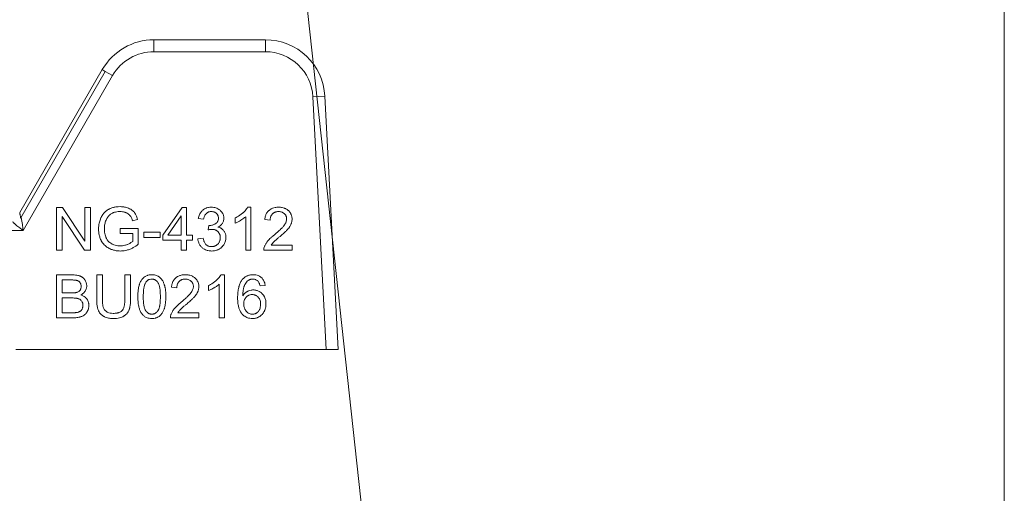
# Model space of a CAD drawing. Units: millimetres. Extents: x 0 to 32555, y -11 to 22275.
# Drawn here: x 15364 to 15424, y 17468 to 17497 of the extents above; entities that cross this region are included whole.
import ezdxf

# ---------------------------------------------------------------- set-up
doc = ezdxf.new("R2010")
doc.units = ezdxf.units.MM
doc.linetypes.add('K5LT_THIN', pattern=[0])
for name, color, linetype, true_color in [('FOR', 7, 'Continuous', 0xffffff), ('R', 1, 'Continuous', 0xff0000), ('WELDING', 7, 'Continuous', 0xffffff)]:
    doc.layers.add(name, color=color, linetype=linetype, true_color=true_color)

msp = doc.modelspace()

# ---------------------------------------------------------------- linework, layer by layer
at = {"layer": 'FOR', "color": 7, "linetype": 'K5LT_THIN', "lineweight": 18}
msp.add_line((15166.527, 19473.858), (15402.41, 17304.883), dxfattribs=at)
at = {"layer": 'R', "color": 7, "linetype": 'K5LT_THIN', "lineweight": 18}
for p, q in [((15424.41, 17894.883), (15424.41, 17460.883)), ((15424.41, 17894.883), (15424.41, 17392.883)), ((15424.41, 17894.883), (15424.41, 17460.883)), ((15371.992, 17495.658), (15378.861, 17495.658)), ((15371.992, 17495.658), (15371.992, 17494.923)), ((15378.861, 17495.658), (15378.861, 17494.923)), ((15378.861, 17494.923), (15371.992, 17494.923)), ((15363.718, 17485), (15368.81, 17493.82)), ((15368.996, 17493.713), (15363.78, 17484.677)), ((15368.81, 17493.82), (15368.996, 17493.713)), ((15368.996, 17493.713), (15369.446, 17493.453)), ((15369.446, 17493.453), (15363.93, 17483.898)), ((15382.531, 17492.175), (15381.797, 17492.137)), ((15381.797, 17492.137), (15382.614, 17476.548)), ((15382.531, 17492.175), (15383.35, 17476.548)), ((15365.993, 17485.321), (15365.993, 17482.675)), ((15366.352, 17485.321), (15365.993, 17485.321)), ((15367.743, 17483.244), (15366.352, 17485.321)), ((15368.078, 17485.321), (15367.743, 17485.321)), ((15367.743, 17485.321), (15367.743, 17483.244)), ((15368.078, 17482.675), (15368.078, 17485.321)), ((15373.739, 17485.321), (15372.533, 17483.607)), ((15374.005, 17485.321), (15373.739, 17485.321)), ((15374.005, 17483.607), (15374.005, 17485.321)), ((15377.972, 17485.331), (15377.763, 17485.331)), ((15377.972, 17482.675), (15377.972, 17485.331)), ((15366.328, 17482.675), (15366.328, 17484.753)), ((15366.328, 17484.753), (15367.719, 17482.675)), ((15370.67, 17484.495), (15370.984, 17484.581)), ((15372.852, 17483.607), (15373.681, 17484.801)), ((15373.681, 17484.801), (15373.681, 17483.607)), ((15374.729, 17484.646), (15375.054, 17484.587)), ((15376.998, 17484.668), (15376.998, 17484.353)), ((15377.648, 17484.745), (15377.648, 17482.675)), ((15378.823, 17484.567), (15379.158, 17484.533)), ((15363.93, 17483.898), (15358.726, 17483.898)), ((15369.905, 17484.025), (15369.905, 17483.712)), ((15371.025, 17484.025), (15369.905, 17484.025)), ((15371.025, 17483.044), (15371.025, 17484.025)), ((15372.372, 17483.797), (15371.372, 17483.797)), ((15371.372, 17483.797), (15371.372, 17483.47)), ((15372.372, 17483.47), (15372.372, 17483.797)), ((15375.373, 17484.214), (15375.338, 17483.93)), ((15369.905, 17483.712), (15370.682, 17483.712)), ((15370.682, 17483.712), (15370.682, 17483.222)), ((15371.372, 17483.47), (15372.372, 17483.47)), ((15372.533, 17483.607), (15372.533, 17483.309)), ((15372.533, 17483.309), (15373.681, 17483.309)), ((15373.681, 17483.607), (15372.852, 17483.607)), ((15373.681, 17483.309), (15373.681, 17482.675)), ((15374.362, 17483.607), (15374.005, 17483.607)), ((15374.005, 17483.309), (15374.362, 17483.309)), ((15374.005, 17482.675), (15374.005, 17483.309)), ((15374.362, 17483.309), (15374.362, 17483.607)), ((15375.022, 17483.42), (15374.697, 17483.377)), ((15365.993, 17482.675), (15366.328, 17482.675)), ((15367.719, 17482.675), (15368.078, 17482.675)), ((15373.681, 17482.675), (15374.005, 17482.675)), ((15377.648, 17482.675), (15377.972, 17482.675)), ((15378.763, 17482.675), (15380.511, 17482.675)), ((15380.511, 17482.988), (15379.215, 17482.988)), ((15380.511, 17482.675), (15380.511, 17482.988)), ((15365.981, 17481.157), (15366.973, 17481.157)), ((15365.981, 17478.511), (15365.981, 17481.157)), ((15366.332, 17480.046), (15366.332, 17480.845)), ((15366.332, 17480.845), (15366.86, 17480.845)), ((15368.818, 17481.157), (15368.467, 17481.157)), ((15368.467, 17481.157), (15368.467, 17479.629)), ((15368.818, 17479.631), (15368.818, 17481.157)), ((15370.198, 17481.157), (15370.198, 17479.631)), ((15370.549, 17481.157), (15370.198, 17481.157)), ((15370.549, 17479.629), (15370.549, 17481.157)), ((15376.333, 17481.167), (15376.123, 17481.167)), ((15376.333, 17478.511), (15376.333, 17481.167)), ((15373.408, 17480.369), (15373.074, 17480.403)), ((15375.359, 17480.504), (15375.359, 17480.189)), ((15376.008, 17480.581), (15376.008, 17478.511)), ((15378.854, 17480.508), (15378.531, 17480.482)), ((15366.902, 17480.046), (15366.332, 17480.046)), ((15366.332, 17479.734), (15366.943, 17479.734)), ((15366.332, 17478.824), (15366.332, 17479.734)), ((15366.989, 17478.511), (15365.981, 17478.511)), ((15366.991, 17478.824), (15366.332, 17478.824)), ((15374.762, 17478.511), (15373.013, 17478.511)), ((15373.465, 17478.824), (15374.762, 17478.824)), ((15374.762, 17478.824), (15374.762, 17478.511)), ((15376.008, 17478.511), (15376.333, 17478.511)), ((15382.614, 17476.548), (15363.473, 17476.548)), ((15383.35, 17476.548), (15382.614, 17476.548))]:
    msp.add_line(p, q, dxfattribs=at)
for centre, radius, start, end in [((15371.992, 17491.983), 3.675, 90, 150), ((15371.992, 17491.983), 3.675, 90, 150), ((15378.861, 17491.983), 3.675, 3, 90), ((15371.992, 17491.983), 2.94, 90, 150), ((15378.861, 17491.983), 2.94, 3, 90)]:
    msp.add_arc(centre, radius, start, end, dxfattribs=at)
at = {"layer": 'WELDING', "color": 7, "linetype": 'K5LT_THIN', "lineweight": 18}
for points, knots in [([(15363.78, 17484.677), (15363.773, 17484.711), (15363.761, 17484.773), (15363.746, 17484.851), (15363.735, 17484.91), (15363.727, 17484.954), (15363.721, 17484.983), (15363.718, 17484.997), (15363.718, 17485), (15363.718, 17485)], [0, 0, 0, 0, 1.933767, 3.661324, 5.149947, 6.563664, 7.896447, 9.02269, 10, 10, 10, 10]), ([(15369.903, 17485.368), (15369.833, 17485.368), (15369.695, 17485.36), (15369.499, 17485.324), (15369.357, 17485.277), (15369.271, 17485.239), (15369.231, 17485.22), (15369.2, 17485.203), (15369.129, 17485.163), (15369.036, 17485.098), (15368.946, 17485.012), (15368.884, 17484.941), (15368.829, 17484.867), (15368.786, 17484.798), (15368.75, 17484.73), (15368.722, 17484.672), (15368.668, 17484.545), (15368.617, 17484.378), (15368.584, 17484.17), (15368.578, 17484.049), (15368.578, 17483.986)], [0, 0, 0, 0, 2.063549, 4.002975, 5.773281, 6.426843, 6.743299, 7.053482, 7.449588, 9.110452, 10.34634, 11.075261, 11.873222, 13.023017, 13.445337, 14.093185, 14.902814, 17.47303, 19.164966, 21, 21, 21, 21]), ([(15369.04, 17484.541), (15369.054, 17484.574), (15369.08, 17484.626), (15369.125, 17484.699), (15369.158, 17484.743), (15369.183, 17484.774), (15369.196, 17484.789), (15369.21, 17484.805), (15369.228, 17484.824), (15369.253, 17484.849), (15369.295, 17484.885), (15369.358, 17484.93), (15369.423, 17484.965), (15369.473, 17484.988), (15369.529, 17485.011), (15369.632, 17485.043), (15369.768, 17485.064), (15369.866, 17485.067), (15369.905, 17485.067)], [0, 0, 0, 0, 1.93277, 3.045355, 4.482164, 4.831164, 5.173543, 5.51193, 5.95436, 6.568392, 7.35199, 8.897832, 10.638852, 11.239561, 11.781834, 13.849653, 16.895409, 19, 19, 19, 19]), ([(15370.984, 17484.581), (15370.961, 17484.673), (15370.914, 17484.81), (15370.839, 17484.941), (15370.802, 17484.993), (15370.785, 17485.016), (15370.752, 17485.056), (15370.712, 17485.097), (15370.661, 17485.14), (15370.614, 17485.175), (15370.538, 17485.223), (15370.427, 17485.276), (15370.269, 17485.329), (15370.091, 17485.361), (15369.964, 17485.368), (15369.903, 17485.368)], [0, 0, 0, 0, 3.159401, 4.661498, 4.93386, 5.27709, 5.607343, 6.620857, 7.157704, 7.811886, 8.519991, 10.101593, 11.844027, 13.995193, 16, 16, 16, 16]), ([(15369.905, 17485.067), (15369.955, 17485.067), (15370.052, 17485.061), (15370.17, 17485.035), (15370.243, 17485.009), (15370.315, 17484.979), (15370.372, 17484.948), (15370.438, 17484.899), (15370.475, 17484.867), (15370.505, 17484.833), (15370.523, 17484.811), (15370.541, 17484.786), (15370.568, 17484.743), (15370.606, 17484.671), (15370.641, 17484.584), (15370.662, 17484.521), (15370.67, 17484.495)], [0, 0, 0, 0, 2.425187, 4.76107, 5.872563, 6.230329, 8.563894, 9.030396, 10.253073, 10.967477, 11.235911, 11.644258, 12.459039, 13.757745, 15.626212, 17, 17, 17, 17]), ([(15375.526, 17485.331), (15375.471, 17485.331), (15375.379, 17485.325), (15375.272, 17485.299), (15375.185, 17485.268), (15375.099, 17485.226), (15375.009, 17485.162), (15374.945, 17485.101), (15374.892, 17485.038), (15374.854, 17484.984), (15374.791, 17484.872), (15374.753, 17484.761), (15374.733, 17484.664), (15374.729, 17484.646)], [0, 0, 0, 0, 2.028604, 3.33177, 3.987993, 5.386964, 6.806602, 7.990007, 8.624247, 9.780003, 10.389441, 13.311917, 14, 14, 14, 14]), ([(15375.054, 17484.587), (15375.062, 17484.639), (15375.081, 17484.723), (15375.117, 17484.81), (15375.143, 17484.856), (15375.167, 17484.893), (15375.195, 17484.926), (15375.23, 17484.96), (15375.266, 17484.988), (15375.307, 17485.013), (15375.346, 17485.031), (15375.391, 17485.048), (15375.454, 17485.062), (15375.505, 17485.065), (15375.532, 17485.065)], [0, 0, 0, 0, 3.171682, 5.12568, 5.668862, 6.362108, 7.762392, 8.255011, 9.305031, 10.478498, 11.13893, 11.90063, 13.380225, 15, 15, 15, 15]), ([(15376.3, 17484.646), (15376.3, 17484.683), (15376.295, 17484.747), (15376.271, 17484.846), (15376.24, 17484.921), (15376.212, 17484.973), (15376.183, 17485.019), (15376.149, 17485.065), (15376.097, 17485.119), (15376.033, 17485.175), (15375.972, 17485.214), (15375.894, 17485.255), (15375.809, 17485.291), (15375.676, 17485.324), (15375.577, 17485.331), (15375.526, 17485.331)], [0, 0, 0, 0, 1.539, 2.657295, 4.23085, 4.905411, 5.128495, 6.506753, 7.292256, 8.225901, 10.035859, 10.324491, 11.881939, 13.872082, 16, 16, 16, 16]), ([(15375.532, 17485.065), (15375.563, 17485.065), (15375.615, 17485.061), (15375.675, 17485.047), (15375.725, 17485.03), (15375.779, 17485.003), (15375.825, 17484.968), (15375.862, 17484.931), (15375.888, 17484.901), (15375.912, 17484.864), (15375.93, 17484.83), (15375.943, 17484.796), (15375.961, 17484.737), (15375.966, 17484.688), (15375.966, 17484.652)], [0, 0, 0, 0, 2.098741, 3.439593, 4.117304, 5.644137, 7.483631, 7.947828, 9.154274, 10.12131, 10.88649, 11.729353, 12.554821, 15, 15, 15, 15]), ([(15377.763, 17485.331), (15377.744, 17485.294), (15377.699, 17485.219), (15377.619, 17485.119), (15377.547, 17485.045), (15377.492, 17484.993), (15377.365, 17484.88), (15377.2, 17484.768), (15377.039, 17484.687), (15376.998, 17484.668)], [0, 0, 0, 0, 1.202645, 2.572748, 3.71297, 4.218055, 4.752866, 8.680696, 10, 10, 10, 10]), ([(15379.683, 17485.331), (15379.608, 17485.331), (15379.482, 17485.322), (15379.345, 17485.285), (15379.256, 17485.249), (15379.177, 17485.209), (15379.111, 17485.162), (15379.053, 17485.11), (15379.014, 17485.07), (15378.971, 17485.014), (15378.933, 17484.955), (15378.898, 17484.884), (15378.851, 17484.756), (15378.831, 17484.648), (15378.823, 17484.567)], [0, 0, 0, 0, 2.640284, 4.368725, 4.947539, 5.994257, 7.470216, 7.748871, 8.722348, 9.429733, 10.225306, 11.165605, 12.165544, 15, 15, 15, 15]), ([(15379.158, 17484.533), (15379.159, 17484.585), (15379.167, 17484.669), (15379.197, 17484.766), (15379.233, 17484.84), (15379.273, 17484.896), (15379.319, 17484.941), (15379.36, 17484.974), (15379.405, 17485.002), (15379.45, 17485.023), (15379.489, 17485.037), (15379.539, 17485.051), (15379.6, 17485.061), (15379.651, 17485.063), (15379.675, 17485.063)], [0, 0, 0, 0, 2.81296, 4.480556, 5.465158, 7.234069, 8.147396, 8.945398, 10.075832, 10.943698, 11.631503, 12.303783, 13.721214, 15, 15, 15, 15]), ([(15379.675, 17485.063), (15379.714, 17485.063), (15379.788, 17485.057), (15379.881, 17485.031), (15379.958, 17484.993), (15380.009, 17484.956), (15380.053, 17484.914), (15380.084, 17484.878), (15380.112, 17484.836), (15380.132, 17484.798), (15380.148, 17484.761), (15380.167, 17484.697), (15380.173, 17484.645), (15380.173, 17484.605)], [0, 0, 0, 0, 2.212099, 4.047364, 5.341934, 6.996335, 7.501815, 8.709685, 9.610809, 10.313075, 11.081714, 11.828709, 14, 14, 14, 14]), ([(15380.507, 17484.597), (15380.507, 17484.636), (15380.503, 17484.704), (15380.485, 17484.793), (15380.464, 17484.857), (15380.441, 17484.911), (15380.407, 17484.975), (15380.36, 17485.043), (15380.309, 17485.098), (15380.258, 17485.147), (15380.201, 17485.192), (15380.132, 17485.233), (15380.069, 17485.262), (15379.96, 17485.303), (15379.83, 17485.327), (15379.718, 17485.331), (15379.683, 17485.331)], [0, 0, 0, 0, 1.611322, 2.790967, 3.697644, 4.405891, 5.178208, 6.684814, 7.777425, 8.258813, 9.59241, 10.74629, 11.567274, 12.434455, 15.520881, 17, 17, 17, 17]), ([(15363.33, 17484.417), (15363.295, 17484.427), (15363.286, 17484.423), (15363.307, 17484.403), (15363.313, 17484.396), (15363.319, 17484.39), (15363.325, 17484.384), (15363.331, 17484.379), (15363.345, 17484.365), (15363.372, 17484.34), (15363.423, 17484.294), (15363.5, 17484.229), (15363.603, 17484.145), (15363.714, 17484.058), (15363.824, 17483.975), (15363.895, 17483.923), (15363.93, 17483.898)], [0, 0, 0, 0, 0.208828, 0.3152, 0.48252, 0.735748, 0.892365, 1.023209, 1.303664, 2.263791, 3.54396, 5.848559, 8.698782, 11.748195, 14.416626, 17, 17, 17, 17]), ([(15363.93, 17483.898), (15363.916, 17484.03), (15363.891, 17484.235), (15363.852, 17484.472), (15363.827, 17484.596), (15363.812, 17484.658), (15363.804, 17484.688), (15363.8, 17484.702), (15363.796, 17484.712), (15363.794, 17484.718), (15363.791, 17484.724), (15363.788, 17484.728), (15363.785, 17484.73), (15363.78, 17484.73), (15363.776, 17484.723), (15363.774, 17484.72), (15363.772, 17484.718), (15363.771, 17484.716), (15363.771, 17484.715), (15363.77, 17484.713), (15363.77, 17484.711), (15363.769, 17484.708), (15363.769, 17484.705), (15363.769, 17484.701), (15363.768, 17484.695), (15363.768, 17484.686), (15363.764, 17484.68), (15363.772, 17484.678), (15363.78, 17484.677)], [0, 0, 0, 0, 11.91625, 18.477568, 22.333345, 24.260193, 25.085529, 25.635399, 25.910133, 26.184664, 26.45912, 26.666974, 26.737625, 26.950816, 27.189724, 27.254591, 27.319457, 27.384324, 27.449191, 27.464739, 27.542485, 27.670058, 27.753487, 27.843495, 28.034063, 28.307743, 28.678325, 29, 29, 29, 29]), ([(15368.939, 17484.008), (15368.939, 17484.101), (15368.955, 17484.282), (15369.006, 17484.457), (15369.04, 17484.541)], [0, 0, 0, 0, 2.523333, 5, 5, 5, 5]), ([(15375.966, 17484.652), (15375.966, 17484.615), (15375.96, 17484.554), (15375.939, 17484.487), (15375.919, 17484.446), (15375.903, 17484.419), (15375.884, 17484.394), (15375.855, 17484.362), (15375.827, 17484.338), (15375.802, 17484.32), (15375.777, 17484.305), (15375.726, 17484.275), (15375.65, 17484.244), (15375.546, 17484.217), (15375.472, 17484.21), (15375.425, 17484.21)], [0, 0, 0, 0, 2.273974, 3.684594, 4.313882, 5.016361, 5.633843, 6.215033, 7.66092, 7.881254, 8.112832, 9.421774, 11.516225, 13.116223, 16, 16, 16, 16]), ([(15375.935, 17484.109), (15375.983, 17484.131), (15376.057, 17484.173), (15376.138, 17484.243), (15376.177, 17484.288), (15376.198, 17484.317), (15376.21, 17484.336), (15376.235, 17484.376), (15376.263, 17484.433), (15376.293, 17484.53), (15376.3, 17484.6), (15376.3, 17484.646)], [0, 0, 0, 0, 2.769719, 4.406047, 5.552264, 5.870492, 6.266356, 6.737041, 8.33003, 9.614146, 12, 12, 12, 12]), ([(15376.998, 17484.353), (15377.035, 17484.367), (15377.1, 17484.394), (15377.209, 17484.448), (15377.289, 17484.492), (15377.385, 17484.548), (15377.474, 17484.604), (15377.574, 17484.678), (15377.627, 17484.725), (15377.648, 17484.745)], [0, 0, 0, 0, 1.52331, 2.790667, 4.780749, 5.097786, 7.197208, 8.900685, 10, 10, 10, 10]), ([(15380.173, 17484.605), (15380.173, 17484.558), (15380.16, 17484.478), (15380.117, 17484.367), (15380.072, 17484.287), (15380.034, 17484.232), (15380.013, 17484.202), (15379.988, 17484.17), (15379.948, 17484.122), (15379.888, 17484.058), (15379.808, 17483.978), (15379.694, 17483.871), (15379.567, 17483.759), (15379.476, 17483.683), (15379.441, 17483.654)], [0, 0, 0, 0, 1.729561, 2.924574, 4.305138, 5.078905, 5.350263, 5.631513, 6.57297, 7.617656, 8.82775, 10.694932, 13.309246, 15, 15, 15, 15]), ([(15379.727, 17483.496), (15379.786, 17483.546), (15379.879, 17483.626), (15380.001, 17483.736), (15380.091, 17483.821), (15380.156, 17483.886), (15380.2, 17483.932), (15380.228, 17483.963), (15380.277, 17484.02), (15380.324, 17484.079), (15380.378, 17484.159), (15380.412, 17484.217), (15380.438, 17484.272), (15380.453, 17484.308), (15380.471, 17484.358), (15380.494, 17484.44), (15380.506, 17484.526), (15380.507, 17484.582), (15380.507, 17484.597)], [0, 0, 0, 0, 3.192814, 4.98988, 6.69526, 8.24448, 8.726256, 9.334979, 9.925656, 11.80638, 12.424734, 13.84459, 14.540768, 14.922754, 15.447817, 16.720188, 18.376494, 19, 19, 19, 19]), ([(15368.578, 17483.986), (15368.578, 17483.922), (15368.585, 17483.796), (15368.618, 17483.602), (15368.67, 17483.434), (15368.72, 17483.32), (15368.767, 17483.23), (15368.815, 17483.153), (15368.892, 17483.054), (15368.979, 17482.964), (15369.089, 17482.876), (15369.18, 17482.82), (15369.272, 17482.772), (15369.383, 17482.722), (15369.563, 17482.666), (15369.754, 17482.636), (15369.881, 17482.631), (15369.93, 17482.631)], [0, 0, 0, 0, 1.608759, 3.161575, 4.91349, 6.001019, 6.264564, 7.466109, 8.2544, 9.397168, 10.602349, 11.782469, 12.067736, 13.174339, 14.837718, 16.782666, 18, 18, 18, 18]), ([(15369.909, 17482.948), (15369.858, 17482.948), (15369.755, 17482.954), (15369.598, 17482.987), (15369.491, 17483.027), (15369.427, 17483.057), (15369.369, 17483.086), (15369.289, 17483.136), (15369.21, 17483.207), (15369.158, 17483.266), (15369.111, 17483.328), (15369.073, 17483.392), (15369.043, 17483.453), (15369.012, 17483.526), (15368.977, 17483.637), (15368.946, 17483.807), (15368.939, 17483.936), (15368.939, 17484.008)], [0, 0, 0, 0, 1.685782, 3.431362, 5.276866, 5.478988, 5.770173, 7.415427, 8.575368, 9.286805, 10.017979, 11.147505, 11.726083, 12.267244, 13.764067, 15.582846, 18, 18, 18, 18]), ([(15375.338, 17483.93), (15375.367, 17483.937), (15375.415, 17483.949), (15375.482, 17483.96), (15375.529, 17483.965), (15375.557, 17483.966), (15375.566, 17483.966)], [0, 0, 0, 0, 2.698668, 4.463185, 6.189878, 7, 7, 7, 7]), ([(15375.425, 17484.21), (15375.419, 17484.21), (15375.401, 17484.211), (15375.384, 17484.213), (15375.373, 17484.214)], [0, 0, 0, 0, 1.848936, 5, 5, 5, 5]), ([(15375.566, 17483.966), (15375.603, 17483.966), (15375.669, 17483.961), (15375.742, 17483.942), (15375.789, 17483.923), (15375.829, 17483.904), (15375.884, 17483.871), (15375.937, 17483.825), (15375.984, 17483.771), (15376.017, 17483.723), (15376.041, 17483.674), (15376.06, 17483.625), (15376.08, 17483.551), (15376.085, 17483.491), (15376.085, 17483.452)], [0, 0, 0, 0, 2.016018, 3.598767, 4.13597, 4.838491, 6.025497, 7.649171, 8.673956, 9.975188, 10.832526, 11.670158, 12.868298, 15, 15, 15, 15]), ([(15376.43, 17483.458), (15376.43, 17483.511), (15376.422, 17483.608), (15376.39, 17483.724), (15376.338, 17483.838), (15376.277, 17483.92), (15376.199, 17483.99), (15376.149, 17484.025), (15376.061, 17484.073), (15375.992, 17484.096), (15375.935, 17484.109)], [0, 0, 0, 0, 1.968839, 3.564159, 4.437142, 6.607656, 7.320411, 8.3087, 8.85238, 11, 11, 11, 11]), ([(15370.682, 17483.222), (15370.662, 17483.204), (15370.615, 17483.168), (15370.541, 17483.123), (15370.454, 17483.078), (15370.388, 17483.049), (15370.282, 17483.006), (15370.155, 17482.969), (15370.009, 17482.95), (15369.932, 17482.948), (15369.909, 17482.948)], [0, 0, 0, 0, 1.043744, 2.32858, 3.443961, 4.900151, 5.16823, 7.986528, 10.092812, 11, 11, 11, 11]), ([(15374.697, 17483.377), (15374.702, 17483.332), (15374.714, 17483.253), (15374.746, 17483.151), (15374.783, 17483.065), (15374.827, 17482.989), (15374.885, 17482.912), (15374.946, 17482.849), (15375.02, 17482.787), (15375.108, 17482.729), (15375.212, 17482.683), (15375.336, 17482.647), (15375.441, 17482.633), (15375.516, 17482.631), (15375.538, 17482.631)], [0, 0, 0, 0, 1.637696, 2.890364, 3.858054, 5.027965, 6.077589, 7.320738, 8.219951, 9.541357, 11.137278, 12.3151, 14.199878, 15, 15, 15, 15]), ([(15375.54, 17482.899), (15375.507, 17482.899), (15375.452, 17482.904), (15375.387, 17482.92), (15375.333, 17482.94), (15375.289, 17482.963), (15375.25, 17482.989), (15375.223, 17483.011), (15375.2, 17483.033), (15375.163, 17483.072), (15375.122, 17483.131), (15375.085, 17483.206), (15375.05, 17483.301), (15375.031, 17483.373), (15375.022, 17483.42)], [0, 0, 0, 0, 1.835276, 3.06462, 3.716026, 5.049256, 5.818463, 6.344693, 6.985799, 7.593317, 9.354983, 10.929573, 12.299776, 15, 15, 15, 15]), ([(15375.538, 17482.631), (15375.597, 17482.631), (15375.705, 17482.639), (15375.836, 17482.67), (15375.927, 17482.705), (15375.99, 17482.735), (15376.071, 17482.783), (15376.141, 17482.838), (15376.22, 17482.915), (15376.273, 17482.976), (15376.33, 17483.062), (15376.374, 17483.15), (15376.418, 17483.286), (15376.43, 17483.391), (15376.43, 17483.458)], [0, 0, 0, 0, 1.972465, 3.546549, 4.473953, 5.182233, 5.863535, 7.602189, 8.118198, 9.516782, 10.270216, 11.529669, 12.778744, 15, 15, 15, 15]), ([(15376.085, 17483.452), (15376.085, 17483.421), (15376.081, 17483.366), (15376.065, 17483.288), (15376.042, 17483.226), (15376.01, 17483.162), (15375.974, 17483.109), (15375.919, 17483.048), (15375.864, 17483.001), (15375.804, 17482.963), (15375.759, 17482.941), (15375.717, 17482.925), (15375.646, 17482.906), (15375.586, 17482.899), (15375.54, 17482.899)], [0, 0, 0, 0, 1.589696, 2.850589, 4.151524, 5.027865, 6.554313, 7.4805, 9.264644, 10.302598, 11.199459, 11.867256, 12.630913, 15, 15, 15, 15]), ([(15379.441, 17483.654), (15379.383, 17483.606), (15379.299, 17483.535), (15379.186, 17483.432), (15379.11, 17483.357), (15379.047, 17483.29), (15378.978, 17483.21), (15378.899, 17483.104), (15378.836, 17482.989), (15378.808, 17482.919), (15378.801, 17482.901)], [0, 0, 0, 0, 2.475166, 3.620393, 5.04104, 6.024525, 6.657461, 8.514494, 10.382351, 11, 11, 11, 11]), ([(15379.215, 17482.988), (15379.239, 17483.028), (15379.277, 17483.08), (15379.323, 17483.133), (15379.343, 17483.155), (15379.36, 17483.173), (15379.385, 17483.198), (15379.421, 17483.232), (15379.471, 17483.277), (15379.556, 17483.352), (15379.645, 17483.427), (15379.71, 17483.482), (15379.727, 17483.496)], [0, 0, 0, 0, 2.49248, 3.458917, 3.771057, 4.079706, 4.80897, 5.673449, 6.778742, 8.399444, 11.801526, 13, 13, 13, 13]), ([(15369.93, 17482.631), (15370.008, 17482.631), (15370.138, 17482.641), (15370.303, 17482.674), (15370.426, 17482.71), (15370.56, 17482.76), (15370.768, 17482.859), (15370.927, 17482.967), (15371.025, 17483.044)], [0, 0, 0, 0, 1.775109, 2.94629, 3.78761, 4.678141, 6.176166, 9, 9, 9, 9]), ([(15378.801, 17482.901), (15378.79, 17482.873), (15378.774, 17482.819), (15378.763, 17482.743), (15378.762, 17482.696), (15378.763, 17482.675)], [0, 0, 0, 0, 2.385922, 4.386432, 6, 6, 6, 6]), ([(15366.86, 17480.845), (15366.903, 17480.845), (15366.971, 17480.844), (15367.062, 17480.839), (15367.125, 17480.834), (15367.177, 17480.827), (15367.213, 17480.82), (15367.237, 17480.815), (15367.263, 17480.807), (15367.295, 17480.796), (15367.338, 17480.774), (15367.379, 17480.745), (15367.414, 17480.709), (15367.437, 17480.678), (15367.454, 17480.65), (15367.471, 17480.616), (15367.497, 17480.547), (15367.505, 17480.484), (15367.505, 17480.439)], [0, 0, 0, 0, 2.877524, 4.404091, 5.805182, 7.003705, 7.78976, 8.197521, 8.581395, 9.576743, 10.404958, 11.692158, 12.801523, 13.655027, 14.201176, 14.939977, 16.102856, 19, 19, 19, 19]), ([(15366.973, 17481.157), (15367.034, 17481.157), (15367.126, 17481.154), (15367.252, 17481.137), (15367.341, 17481.119), (15367.409, 17481.097), (15367.453, 17481.08), (15367.485, 17481.065), (15367.526, 17481.044), (15367.573, 17481.014), (15367.629, 17480.971), (15367.686, 17480.915), (15367.725, 17480.863), (15367.764, 17480.802), (15367.795, 17480.742), (15367.828, 17480.653), (15367.846, 17480.569), (15367.85, 17480.507), (15367.85, 17480.48)], [0, 0, 0, 0, 2.841602, 4.154211, 5.772428, 6.949584, 7.423628, 7.92286, 8.566998, 9.508525, 10.487673, 11.763436, 13.138644, 13.442234, 15.069565, 16.201695, 17.742598, 19, 19, 19, 19]), ([(15371, 17479.816), (15371, 17479.887), (15371.004, 17480.026), (15371.019, 17480.213), (15371.043, 17480.369), (15371.066, 17480.47), (15371.089, 17480.549), (15371.123, 17480.649), (15371.174, 17480.759), (15371.248, 17480.874), (15371.309, 17480.947), (15371.365, 17480.998), (15371.422, 17481.044), (15371.49, 17481.087), (15371.574, 17481.122), (15371.695, 17481.158), (15371.79, 17481.167), (15371.864, 17481.167)], [0, 0, 0, 0, 2.149736, 4.140155, 5.548494, 6.836101, 7.235894, 7.992356, 9.980887, 10.843959, 12.054322, 12.809304, 13.110565, 14.238363, 15.192523, 15.791477, 18, 18, 18, 18]), ([(15371.503, 17480.71), (15371.52, 17480.734), (15371.551, 17480.771), (15371.6, 17480.815), (15371.642, 17480.844), (15371.685, 17480.866), (15371.755, 17480.892), (15371.814, 17480.899), (15371.86, 17480.899)], [0, 0, 0, 0, 1.921652, 3.078592, 4.191984, 5.216016, 6.126132, 9, 9, 9, 9]), ([(15371.86, 17480.899), (15371.884, 17480.899), (15371.929, 17480.896), (15371.991, 17480.881), (15372.04, 17480.861), (15372.081, 17480.838), (15372.131, 17480.804), (15372.171, 17480.766), (15372.204, 17480.729), (15372.218, 17480.711), (15372.23, 17480.696), (15372.251, 17480.667), (15372.275, 17480.624), (15372.301, 17480.563), (15372.322, 17480.497), (15372.343, 17480.411), (15372.363, 17480.3), (15372.379, 17480.158), (15372.388, 17479.993), (15372.39, 17479.877), (15372.39, 17479.816)], [0, 0, 0, 0, 1.166063, 2.088588, 2.956519, 3.666601, 4.253783, 5.797305, 6.239154, 6.556313, 6.878702, 7.142362, 8.224026, 9.180293, 10.24888, 11.460106, 13.297307, 15.538823, 18.149556, 21, 21, 21, 21]), ([(15371.864, 17481.167), (15371.918, 17481.167), (15372.014, 17481.16), (15372.135, 17481.128), (15372.216, 17481.094), (15372.286, 17481.055), (15372.363, 17481), (15372.426, 17480.937), (15372.467, 17480.885), (15372.488, 17480.856), (15372.518, 17480.81), (15372.568, 17480.722), (15372.611, 17480.619), (15372.639, 17480.534), (15372.651, 17480.495), (15372.659, 17480.466), (15372.667, 17480.437), (15372.677, 17480.395), (15372.69, 17480.329), (15372.705, 17480.228), (15372.718, 17480.089), (15372.724, 17479.947), (15372.725, 17479.852), (15372.725, 17479.816)], [0, 0, 0, 0, 2.159895, 3.832652, 4.946173, 5.653377, 6.991661, 8.698089, 9.180766, 9.6496, 10.097758, 11.37129, 13.681787, 14.519754, 14.909343, 15.304868, 15.716192, 16.138942, 17.015995, 18.366658, 20.219879, 22.568318, 24, 24, 24, 24]), ([(15373.074, 17480.403), (15373.08, 17480.474), (15373.1, 17480.592), (15373.149, 17480.724), (15373.195, 17480.811), (15373.244, 17480.883), (15373.297, 17480.942), (15373.348, 17480.986), (15373.39, 17481.019), (15373.443, 17481.052), (15373.507, 17481.086), (15373.583, 17481.117), (15373.725, 17481.157), (15373.845, 17481.167), (15373.933, 17481.167)], [0, 0, 0, 0, 2.502486, 4.15866, 4.881998, 5.962681, 7.1712, 7.666665, 8.311329, 9.029353, 9.853007, 10.84205, 11.905516, 15, 15, 15, 15]), ([(15373.925, 17480.899), (15373.881, 17480.899), (15373.81, 17480.893), (15373.723, 17480.869), (15373.67, 17480.845), (15373.616, 17480.815), (15373.561, 17480.772), (15373.512, 17480.717), (15373.476, 17480.661), (15373.443, 17480.593), (15373.417, 17480.498), (15373.409, 17480.418), (15373.408, 17480.374), (15373.408, 17480.369)], [0, 0, 0, 0, 2.211959, 3.525278, 4.526842, 5.143257, 6.613631, 8.017171, 8.838318, 9.950484, 11.777594, 13.752788, 14, 14, 14, 14]), ([(15374.423, 17480.441), (15374.423, 17480.469), (15374.42, 17480.513), (15374.406, 17480.574), (15374.389, 17480.621), (15374.363, 17480.672), (15374.33, 17480.72), (15374.291, 17480.762), (15374.244, 17480.804), (15374.185, 17480.843), (15374.11, 17480.874), (15374.024, 17480.895), (15373.963, 17480.899), (15373.925, 17480.899)], [0, 0, 0, 0, 1.540069, 2.399128, 3.51033, 4.261968, 5.589945, 6.697394, 7.437525, 9.09323, 10.588056, 11.905329, 14, 14, 14, 14]), ([(15373.933, 17481.167), (15374.005, 17481.167), (15374.123, 17481.158), (15374.268, 17481.12), (15374.356, 17481.082), (15374.429, 17481.042), (15374.482, 17481.004), (15374.522, 17480.97), (15374.571, 17480.924), (15374.632, 17480.853), (15374.696, 17480.743), (15374.746, 17480.606), (15374.758, 17480.499), (15374.758, 17480.433)], [0, 0, 0, 0, 2.48268, 3.958736, 5.061312, 5.707823, 6.799769, 7.235675, 7.491389, 9.077046, 10.403765, 11.771185, 14, 14, 14, 14]), ([(15376.123, 17481.167), (15376.105, 17481.13), (15376.059, 17481.055), (15375.979, 17480.955), (15375.907, 17480.881), (15375.853, 17480.829), (15375.725, 17480.716), (15375.561, 17480.604), (15375.4, 17480.523), (15375.359, 17480.504)], [0, 0, 0, 0, 1.202645, 2.572748, 3.71297, 4.218055, 4.752866, 8.680696, 10, 10, 10, 10]), ([(15377.152, 17479.75), (15377.152, 17479.851), (15377.156, 17479.985), (15377.177, 17480.178), (15377.197, 17480.307), (15377.224, 17480.419), (15377.261, 17480.549), (15377.319, 17480.696), (15377.396, 17480.816), (15377.436, 17480.865)], [0, 0, 0, 0, 2.610892, 3.420242, 4.943423, 5.962268, 6.37508, 8.388427, 10, 10, 10, 10]), ([(15377.436, 17480.865), (15377.459, 17480.893), (15377.494, 17480.932), (15377.555, 17480.987), (15377.622, 17481.038), (15377.702, 17481.083), (15377.776, 17481.114), (15377.836, 17481.133), (15377.941, 17481.159), (15378.031, 17481.167), (15378.101, 17481.167)], [0, 0, 0, 0, 1.56398, 2.309486, 3.573484, 5.210323, 6.290102, 7.083957, 7.914385, 11, 11, 11, 11]), ([(15377.809, 17480.815), (15377.766, 17480.783), (15377.694, 17480.714), (15377.626, 17480.612), (15377.591, 17480.543), (15377.575, 17480.508), (15377.566, 17480.485), (15377.553, 17480.453), (15377.536, 17480.402), (15377.517, 17480.327), (15377.5, 17480.234), (15377.485, 17480.121), (15377.477, 17480), (15377.475, 17479.913), (15377.474, 17479.875)], [0, 0, 0, 0, 2.305892, 4.336111, 5.302333, 5.647933, 5.998771, 6.36628, 7.137906, 8.376099, 9.742269, 11.215125, 13.312916, 15, 15, 15, 15]), ([(15378.081, 17480.901), (15378.055, 17480.901), (15378.018, 17480.899), (15377.971, 17480.89), (15377.938, 17480.881), (15377.905, 17480.869), (15377.86, 17480.849), (15377.829, 17480.829), (15377.809, 17480.815)], [0, 0, 0, 0, 2.442246, 3.416976, 4.475314, 5.618066, 6.680881, 9, 9, 9, 9]), ([(15378.408, 17480.762), (15378.389, 17480.782), (15378.348, 17480.819), (15378.286, 17480.856), (15378.225, 17480.881), (15378.181, 17480.892), (15378.133, 17480.899), (15378.104, 17480.901), (15378.081, 17480.901)], [0, 0, 0, 0, 2.058867, 4.016594, 5.371003, 6.844818, 7.360511, 9, 9, 9, 9]), ([(15378.101, 17481.167), (15378.16, 17481.167), (15378.268, 17481.159), (15378.398, 17481.123), (15378.493, 17481.078), (15378.558, 17481.038), (15378.614, 17480.993), (15378.665, 17480.944), (15378.72, 17480.878), (15378.776, 17480.786), (15378.824, 17480.666), (15378.845, 17480.569), (15378.853, 17480.514), (15378.854, 17480.508)], [0, 0, 0, 0, 2.246468, 4.078733, 5.089688, 6.225496, 6.960165, 7.805493, 8.902999, 10.223514, 11.885973, 13.783847, 14, 14, 14, 14]), ([(15378.531, 17480.482), (15378.523, 17480.516), (15378.507, 17480.574), (15378.481, 17480.644), (15378.451, 17480.705), (15378.426, 17480.741), (15378.408, 17480.762)], [0, 0, 0, 0, 2.41365, 4.033025, 5.104222, 7, 7, 7, 7]), ([(15367.505, 17480.439), (15367.505, 17480.404), (15367.5, 17480.346), (15367.479, 17480.282), (15367.459, 17480.24), (15367.437, 17480.205), (15367.407, 17480.171), (15367.355, 17480.126), (15367.297, 17480.096), (15367.248, 17480.08), (15367.237, 17480.076)], [0, 0, 0, 0, 2.397792, 3.86162, 4.554104, 5.560324, 6.624971, 7.561464, 10.211683, 11, 11, 11, 11]), ([(15367.479, 17479.919), (15367.525, 17479.942), (15367.599, 17479.986), (15367.688, 17480.065), (15367.733, 17480.122), (15367.757, 17480.158), (15367.775, 17480.188), (15367.806, 17480.248), (15367.835, 17480.334), (15367.848, 17480.416), (15367.85, 17480.462), (15367.85, 17480.48)], [0, 0, 0, 0, 2.60935, 4.331368, 5.9995, 6.270591, 6.540714, 7.779024, 9.688582, 11.09499, 12, 12, 12, 12]), ([(15371.335, 17479.816), (15371.335, 17479.886), (15371.337, 17479.996), (15371.347, 17480.141), (15371.358, 17480.244), (15371.37, 17480.33), (15371.386, 17480.413), (15371.406, 17480.495), (15371.433, 17480.578), (15371.464, 17480.648), (15371.489, 17480.69), (15371.503, 17480.71)], [0, 0, 0, 0, 2.759981, 4.274874, 5.689328, 6.799375, 7.673956, 8.985398, 10.090476, 11.08387, 12, 12, 12, 12]), ([(15373.691, 17479.49), (15373.748, 17479.537), (15373.845, 17479.618), (15373.964, 17479.725), (15374.047, 17479.803), (15374.111, 17479.866), (15374.167, 17479.924), (15374.208, 17479.97), (15374.237, 17480.005), (15374.262, 17480.037), (15374.303, 17480.093), (15374.354, 17480.176), (15374.396, 17480.274), (15374.418, 17480.363), (15374.423, 17480.416), (15374.423, 17480.441)], [0, 0, 0, 0, 2.931304, 4.931041, 6.17448, 7.334769, 8.385625, 9.321028, 9.744125, 10.160104, 10.911961, 12.441092, 13.940039, 15.019431, 16, 16, 16, 16]), ([(15374.758, 17480.433), (15374.758, 17480.384), (15374.75, 17480.301), (15374.724, 17480.202), (15374.704, 17480.146), (15374.677, 17480.081), (15374.633, 17480), (15374.568, 17479.906), (15374.511, 17479.835), (15374.469, 17479.788), (15374.426, 17479.742), (15374.375, 17479.691), (15374.295, 17479.613), (15374.162, 17479.491), (15374.05, 17479.394), (15373.977, 17479.332)], [0, 0, 0, 0, 1.693059, 2.863127, 3.520078, 3.734203, 5.279308, 6.683234, 7.645762, 8.415626, 8.857829, 9.818451, 10.903189, 12.668156, 16, 16, 16, 16]), ([(15375.359, 17480.189), (15375.395, 17480.203), (15375.46, 17480.23), (15375.569, 17480.284), (15375.649, 17480.328), (15375.746, 17480.384), (15375.834, 17480.44), (15375.934, 17480.514), (15375.988, 17480.561), (15376.008, 17480.581)], [0, 0, 0, 0, 1.52331, 2.790667, 4.780749, 5.097786, 7.197208, 8.900685, 10, 10, 10, 10]), ([(15377.474, 17479.875), (15377.501, 17479.916), (15377.552, 17479.982), (15377.634, 17480.059), (15377.696, 17480.104), (15377.744, 17480.132), (15377.79, 17480.155), (15377.865, 17480.188), (15377.963, 17480.215), (15378.055, 17480.226), (15378.102, 17480.228), (15378.118, 17480.228)], [0, 0, 0, 0, 2.306294, 3.907711, 5.266804, 5.932467, 6.502644, 7.656398, 9.793372, 11.260121, 12, 12, 12, 12]), ([(15378.118, 17480.228), (15378.151, 17480.228), (15378.216, 17480.224), (15378.308, 17480.207), (15378.393, 17480.18), (15378.459, 17480.15), (15378.535, 17480.106), (15378.603, 17480.056), (15378.663, 17479.998), (15378.721, 17479.934), (15378.768, 17479.869), (15378.819, 17479.776), (15378.855, 17479.687), (15378.889, 17479.553), (15378.899, 17479.448), (15378.9, 17479.379), (15378.9, 17479.371)], [0, 0, 0, 0, 1.310785, 2.547125, 3.683426, 4.799084, 5.391514, 7.147753, 8.106645, 8.69181, 10.513822, 11.261136, 12.872943, 14.282097, 16.678745, 17, 17, 17, 17]), ([(15367.237, 17480.076), (15367.224, 17480.073), (15367.204, 17480.068), (15367.172, 17480.062), (15367.14, 17480.057), (15367.099, 17480.053), (15367.054, 17480.05), (15366.988, 17480.047), (15366.937, 17480.046), (15366.902, 17480.046)], [0, 0, 0, 0, 1.190435, 1.841853, 2.867522, 4.084551, 5.493021, 6.875776, 10, 10, 10, 10]), ([(15366.943, 17479.734), (15366.985, 17479.734), (15367.052, 17479.732), (15367.141, 17479.726), (15367.205, 17479.718), (15367.257, 17479.709), (15367.298, 17479.699), (15367.341, 17479.686), (15367.388, 17479.667), (15367.442, 17479.635), (15367.494, 17479.594), (15367.542, 17479.538), (15367.576, 17479.479), (15367.595, 17479.431), (15367.613, 17479.367), (15367.618, 17479.318), (15367.618, 17479.28)], [0, 0, 0, 0, 2.374067, 3.659124, 4.861283, 5.928789, 6.561049, 7.148602, 8.439572, 9.331266, 10.546076, 12.082168, 13.357318, 14.271025, 14.918304, 17, 17, 17, 17]), ([(15367.979, 17479.278), (15367.979, 17479.313), (15367.975, 17479.375), (15367.959, 17479.456), (15367.934, 17479.538), (15367.898, 17479.61), (15367.857, 17479.671), (15367.813, 17479.726), (15367.747, 17479.79), (15367.658, 17479.848), (15367.565, 17479.891), (15367.509, 17479.91), (15367.479, 17479.919)], [0, 0, 0, 0, 1.57818, 2.727458, 3.681382, 5.351334, 6.285162, 6.947116, 8.453996, 10.375342, 11.632299, 13, 13, 13, 13]), ([(15368.467, 17479.629), (15368.467, 17479.554), (15368.471, 17479.436), (15368.488, 17479.279), (15368.507, 17479.168), (15368.529, 17479.077), (15368.554, 17479.001), (15368.588, 17478.917), (15368.64, 17478.826), (15368.715, 17478.735), (15368.785, 17478.673), (15368.848, 17478.628), (15368.899, 17478.598), (15368.963, 17478.566), (15369.061, 17478.526), (15369.227, 17478.484), (15369.387, 17478.469), (15369.492, 17478.467), (15369.514, 17478.467)], [0, 0, 0, 0, 2.409157, 3.699491, 4.897579, 5.943351, 6.642524, 7.4236, 8.772955, 9.948366, 11.086211, 11.717635, 12.386364, 12.92597, 13.991924, 15.68567, 18.293958, 19, 19, 19, 19]), ([(15369.484, 17478.784), (15369.418, 17478.784), (15369.303, 17478.793), (15369.165, 17478.837), (15369.073, 17478.887), (15369.007, 17478.938), (15368.961, 17478.987), (15368.918, 17479.047), (15368.893, 17479.095), (15368.872, 17479.15), (15368.859, 17479.195), (15368.847, 17479.249), (15368.837, 17479.308), (15368.828, 17479.385), (15368.82, 17479.497), (15368.818, 17479.583), (15368.818, 17479.631)], [0, 0, 0, 0, 2.723528, 4.617749, 5.905038, 6.965504, 8.011031, 8.625566, 9.975668, 10.184962, 11.053159, 11.872079, 12.430366, 13.507385, 15.043774, 17, 17, 17, 17]), ([(15370.198, 17479.631), (15370.198, 17479.57), (15370.195, 17479.474), (15370.182, 17479.346), (15370.167, 17479.257), (15370.15, 17479.187), (15370.128, 17479.118), (15370.105, 17479.062), (15370.072, 17479.007), (15370.048, 17478.975), (15370.02, 17478.944), (15369.993, 17478.921), (15369.961, 17478.897), (15369.912, 17478.866), (15369.853, 17478.839), (15369.784, 17478.818), (15369.706, 17478.8), (15369.606, 17478.787), (15369.524, 17478.784), (15369.484, 17478.784)], [0, 0, 0, 0, 2.893113, 4.42704, 5.84622, 7.067976, 7.763432, 9.192619, 9.861085, 10.72635, 11.035612, 11.774174, 12.352508, 12.891002, 14.457216, 15.341022, 16.211205, 18.144611, 20, 20, 20, 20]), ([(15369.514, 17478.467), (15369.632, 17478.467), (15369.808, 17478.482), (15369.991, 17478.542), (15370.073, 17478.579), (15370.113, 17478.601), (15370.163, 17478.632), (15370.231, 17478.681), (15370.306, 17478.75), (15370.376, 17478.835), (15370.422, 17478.909), (15370.45, 17478.973), (15370.471, 17479.027), (15370.486, 17479.076), (15370.508, 17479.16), (15370.526, 17479.257), (15370.542, 17479.398), (15370.548, 17479.522), (15370.549, 17479.604), (15370.549, 17479.629)], [0, 0, 0, 0, 4.011976, 5.763912, 6.403171, 7.00812, 7.294237, 8.362603, 9.787558, 10.683157, 12.042795, 12.693157, 13.015523, 13.949763, 14.428145, 15.892828, 17.244114, 19.170648, 20, 20, 20, 20]), ([(15371.263, 17478.739), (15371.227, 17478.785), (15371.161, 17478.891), (15371.103, 17479.039), (15371.065, 17479.174), (15371.037, 17479.305), (15371.012, 17479.49), (15371.002, 17479.667), (15371, 17479.784), (15371, 17479.816)], [0, 0, 0, 0, 1.539495, 3.327618, 4.184055, 5.281502, 6.880661, 9.145677, 10, 10, 10, 10]), ([(15371.864, 17478.733), (15371.839, 17478.733), (15371.795, 17478.737), (15371.734, 17478.752), (15371.685, 17478.772), (15371.645, 17478.794), (15371.595, 17478.828), (15371.555, 17478.865), (15371.522, 17478.902), (15371.508, 17478.92), (15371.496, 17478.936), (15371.486, 17478.949), (15371.47, 17478.973), (15371.45, 17479.011), (15371.425, 17479.067), (15371.404, 17479.133), (15371.383, 17479.217), (15371.363, 17479.328), (15371.347, 17479.471), (15371.337, 17479.637), (15371.335, 17479.755), (15371.335, 17479.816)], [0, 0, 0, 0, 1.207551, 2.164411, 3.066055, 3.806285, 4.41904, 6.031152, 6.492638, 6.823851, 7.160483, 7.435723, 7.651449, 8.563455, 9.55885, 10.668562, 11.926271, 13.843726, 16.202662, 18.968478, 22, 22, 22, 22]), ([(15372.39, 17479.816), (15372.39, 17479.748), (15372.388, 17479.63), (15372.379, 17479.496), (15372.371, 17479.406), (15372.362, 17479.337), (15372.35, 17479.26), (15372.336, 17479.192), (15372.318, 17479.123), (15372.298, 17479.064), (15372.276, 17479.013), (15372.259, 17478.982), (15372.244, 17478.958), (15372.226, 17478.932), (15372.192, 17478.888), (15372.149, 17478.845), (15372.099, 17478.806), (15372.052, 17478.776), (15371.999, 17478.754), (15371.935, 17478.737), (15371.893, 17478.733), (15371.864, 17478.733)], [0, 0, 0, 0, 3.484627, 5.799786, 6.520027, 7.9179, 9.193615, 10.34617, 11.355562, 12.682711, 13.422047, 14.062802, 14.442943, 14.806203, 15.619465, 17.183459, 17.792713, 18.733491, 19.923128, 20.566344, 22, 22, 22, 22]), ([(15372.725, 17479.816), (15372.725, 17479.744), (15372.722, 17479.619), (15372.709, 17479.46), (15372.693, 17479.33), (15372.673, 17479.223), (15372.652, 17479.137), (15372.635, 17479.081), (15372.605, 17478.994), (15372.562, 17478.896), (15372.496, 17478.787), (15372.435, 17478.708), (15372.371, 17478.644), (15372.302, 17478.589), (15372.23, 17478.546), (15372.154, 17478.514), (15372.047, 17478.481), (15371.951, 17478.468), (15371.875, 17478.467), (15371.864, 17478.467)], [0, 0, 0, 0, 2.445817, 4.15207, 5.243041, 6.785854, 7.739051, 8.187648, 8.752268, 10.766261, 11.738285, 12.989146, 14.067429, 14.716864, 15.917419, 16.821291, 17.47883, 19.609472, 20, 20, 20, 20]), ([(15378.071, 17478.467), (15378.013, 17478.467), (15377.907, 17478.475), (15377.77, 17478.511), (15377.667, 17478.556), (15377.575, 17478.611), (15377.497, 17478.672), (15377.443, 17478.726), (15377.413, 17478.759), (15377.391, 17478.785), (15377.36, 17478.826), (15377.319, 17478.891), (15377.278, 17478.973), (15377.244, 17479.063), (15377.217, 17479.153), (15377.192, 17479.261), (15377.17, 17479.396), (15377.155, 17479.564), (15377.152, 17479.685), (15377.152, 17479.75)], [0, 0, 0, 0, 1.967906, 3.521539, 4.748753, 5.724584, 7.097783, 8.049217, 8.31305, 8.577398, 9.180694, 10.026254, 11.184983, 12.243811, 13.229546, 14.342353, 15.955231, 17.829999, 20, 20, 20, 20]), ([(15377.525, 17479.368), (15377.525, 17479.416), (15377.531, 17479.495), (15377.558, 17479.593), (15377.59, 17479.664), (15377.628, 17479.726), (15377.665, 17479.771), (15377.7, 17479.805), (15377.725, 17479.827), (15377.756, 17479.85), (15377.788, 17479.872), (15377.826, 17479.893), (15377.874, 17479.913), (15377.948, 17479.935), (15378.011, 17479.941), (15378.051, 17479.941)], [0, 0, 0, 0, 2.661416, 4.313931, 5.594875, 6.924582, 8.277862, 8.819651, 9.606244, 10.16259, 10.917084, 11.748258, 12.559479, 13.788187, 16, 16, 16, 16]), ([(15378.051, 17479.941), (15378.086, 17479.941), (15378.143, 17479.937), (15378.216, 17479.918), (15378.269, 17479.897), (15378.327, 17479.865), (15378.374, 17479.83), (15378.416, 17479.788), (15378.448, 17479.752), (15378.481, 17479.703), (15378.523, 17479.622), (15378.549, 17479.534), (15378.563, 17479.435), (15378.565, 17479.382), (15378.565, 17479.35)], [0, 0, 0, 0, 1.76858, 2.906413, 3.875714, 4.630398, 6.273749, 6.885885, 7.635677, 8.762291, 9.884123, 12.310327, 13.40268, 15, 15, 15, 15]), ([(15367.979, 17479.278), (15367.979, 17479.222), (15367.971, 17479.131), (15367.94, 17479.024), (15367.917, 17478.968), (15367.903, 17478.938), (15367.88, 17478.892), (15367.838, 17478.82), (15367.776, 17478.746), (15367.725, 17478.7), (15367.657, 17478.65), (15367.569, 17478.603), (15367.473, 17478.57), (15367.387, 17478.547), (15367.296, 17478.53), (15367.155, 17478.515), (15367.052, 17478.511), (15366.989, 17478.511)], [0, 0, 0, 0, 2.102182, 3.443199, 4.234096, 4.39482, 4.677873, 6.200687, 7.524118, 8.320703, 8.790176, 10.749646, 12.0825, 12.6336, 14.129145, 15.579082, 18, 18, 18, 18]), ([(15367.618, 17479.28), (15367.618, 17479.255), (15367.615, 17479.207), (15367.6, 17479.133), (15367.58, 17479.082), (15367.553, 17479.032), (15367.527, 17478.992), (15367.484, 17478.946), (15367.449, 17478.919), (15367.415, 17478.899), (15367.382, 17478.881), (15367.32, 17478.856), (15367.265, 17478.843), (15367.229, 17478.836)], [0, 0, 0, 0, 1.600323, 3.100868, 4.843424, 5.146346, 6.795316, 7.889011, 9.179436, 9.671013, 10.399396, 11.622002, 14, 14, 14, 14]), ([(15373.051, 17478.737), (15373.074, 17478.797), (15373.132, 17478.916), (15373.229, 17479.049), (15373.326, 17479.158), (15373.417, 17479.25), (15373.543, 17479.366), (15373.636, 17479.445), (15373.691, 17479.49)], [0, 0, 0, 0, 1.72291, 3.581785, 4.405891, 5.677121, 7.087699, 9, 9, 9, 9]), ([(15373.977, 17479.332), (15373.932, 17479.295), (15373.874, 17479.246), (15373.798, 17479.181), (15373.751, 17479.14), (15373.701, 17479.095), (15373.656, 17479.054), (15373.625, 17479.024), (15373.606, 17479.005), (15373.592, 17478.99), (15373.54, 17478.933), (15373.497, 17478.877), (15373.465, 17478.824)], [0, 0, 0, 0, 3.135799, 4.118813, 5.350352, 6.482311, 7.755668, 8.59494, 8.860244, 9.201605, 9.675626, 13, 13, 13, 13]), ([(15378.063, 17478.733), (15378.039, 17478.733), (15377.992, 17478.737), (15377.911, 17478.755), (15377.851, 17478.781), (15377.806, 17478.807), (15377.773, 17478.828), (15377.735, 17478.857), (15377.697, 17478.894), (15377.653, 17478.946), (15377.621, 17478.998), (15377.596, 17479.047), (15377.582, 17479.08), (15377.559, 17479.139), (15377.532, 17479.238), (15377.525, 17479.321), (15377.525, 17479.368)], [0, 0, 0, 0, 1.33844, 2.598644, 4.514908, 4.961975, 5.43419, 6.676003, 7.578217, 8.355318, 10.435904, 10.916257, 11.403169, 12.401725, 14.409294, 17, 17, 17, 17]), ([(15378.565, 17479.35), (15378.565, 17479.287), (15378.557, 17479.185), (15378.522, 17479.071), (15378.487, 17478.996), (15378.457, 17478.948), (15378.428, 17478.911), (15378.4, 17478.88), (15378.37, 17478.85), (15378.328, 17478.817), (15378.291, 17478.793), (15378.246, 17478.769), (15378.182, 17478.745), (15378.118, 17478.735), (15378.073, 17478.733), (15378.063, 17478.733)], [0, 0, 0, 0, 3.448501, 5.464621, 6.392276, 7.889696, 8.5316, 8.901566, 10.167463, 10.851731, 11.752323, 12.534402, 13.597377, 15.448768, 16, 16, 16, 16]), ([(15378.9, 17479.371), (15378.9, 17479.32), (15378.895, 17479.236), (15378.87, 17479.107), (15378.838, 17479.008), (15378.795, 17478.91), (15378.754, 17478.837), (15378.705, 17478.767), (15378.645, 17478.696), (15378.566, 17478.624), (15378.476, 17478.567), (15378.406, 17478.533), (15378.351, 17478.512), (15378.245, 17478.478), (15378.149, 17478.467), (15378.071, 17478.467)], [0, 0, 0, 0, 1.755131, 2.936084, 4.596953, 5.38471, 6.675417, 7.526205, 8.381124, 9.914425, 11.260339, 12.091023, 12.645155, 13.297744, 16, 16, 16, 16]), ([(15367.229, 17478.836), (15367.22, 17478.834), (15367.2, 17478.832), (15367.163, 17478.828), (15367.107, 17478.825), (15367.048, 17478.824), (15367.005, 17478.824), (15366.991, 17478.824)], [0, 0, 0, 0, 0.925197, 2.07869, 3.685241, 6.545527, 8, 8, 8, 8]), ([(15371.864, 17478.467), (15371.807, 17478.467), (15371.71, 17478.475), (15371.582, 17478.508), (15371.484, 17478.551), (15371.381, 17478.616), (15371.31, 17478.682), (15371.269, 17478.731), (15371.263, 17478.739)], [0, 0, 0, 0, 2.224967, 3.81181, 5.21057, 6.445035, 8.60645, 9, 9, 9, 9]), ([(15373.013, 17478.511), (15373.012, 17478.54), (15373.014, 17478.594), (15373.028, 17478.67), (15373.043, 17478.716), (15373.051, 17478.737)], [0, 0, 0, 0, 2.221894, 4.222181, 6, 6, 6, 6])]:
    msp.add_open_spline(points, degree=3, knots=knots, dxfattribs=at)

doc.saveas('drawing.dxf')
